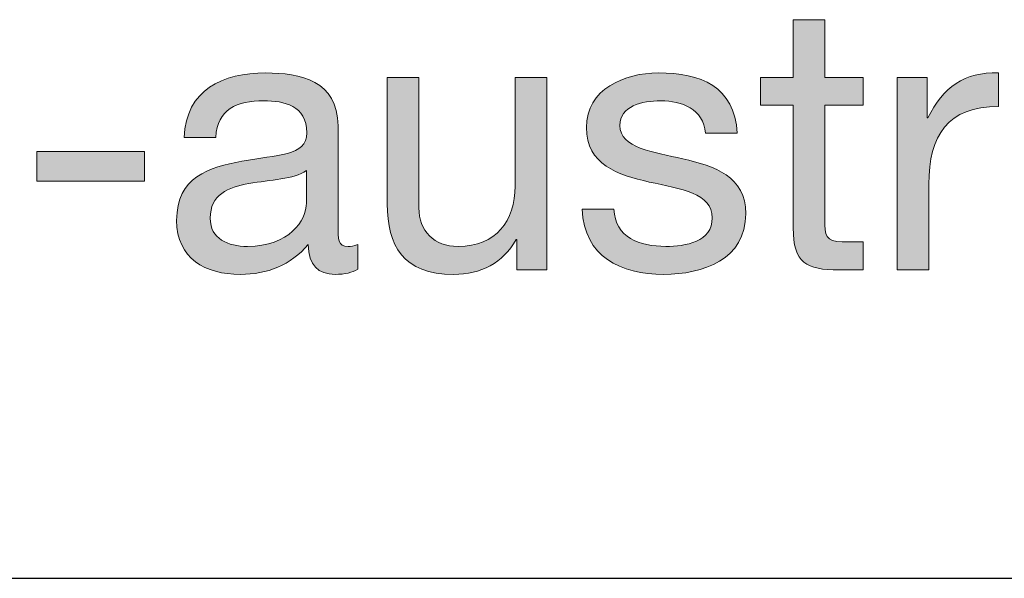
# Model space of a CAD drawing. Units: millimetres. Extents: x -32 to 251, y 41 to 239.
# Drawn here: x 133 to 143, y 215 to 220 of the extents above; entities that cross this region are included whole.
import ezdxf

# ---------------------------------------------------------------- set-up
doc = ezdxf.new("R2010")
doc.units = ezdxf.units.MM
doc.header["$MEASUREMENT"] = 0
doc.layers.add('border', color=7, linetype='Continuous')

# ---------------------------------------------------------------- blocks, each defined once
blk = doc.blocks.new('block 462')
at = {"layer": 'border', "lineweight": 0}
blk.add_lwpolyline([(133.618, 218.9838), (134.6371, 218.9838), (134.6371, 218.7018), (133.618, 218.7018), (133.618, 218.9838)], dxfattribs=at)
blk = doc.blocks.new('block 463')
at = {"layer": 'border', "lineweight": 0}
blk.add_lwpolyline([(133.618, 218.9838), (134.6371, 218.9838), (134.6371, 218.7018), (133.618, 218.7018), (133.618, 218.9838)], dxfattribs=at)
blk = doc.blocks.new('block 464')
at = {"layer": 'border', "true_color": 0xffffff}
h = blk.add_hatch(color=7, dxfattribs=at)
h.dxf.hatch_style = 2
h.paths.add_polyline_path([(133.618, 218.9838), (134.6371, 218.9838), (134.6371, 218.7018), (133.618, 218.7018)])
at = {"layer": 'border', "lineweight": 0}
blk.add_lwpolyline([(133.618, 218.9838), (134.6371, 218.9838), (134.6371, 218.7018), (133.618, 218.7018), (133.618, 218.9838), (133.618, 218.9838)], dxfattribs=at)
blk = doc.blocks.new('block 465')
at = {"layer": 'border', "lineweight": 0}
blk.add_open_spline([(136.6545, 217.8696), (136.6018, 217.8379), (136.5346, 217.8202), (136.4395, 217.8202), (136.2842, 217.8202), (136.1856, 217.905), (136.1856, 218.1024), (136.0199, 217.9084), (135.7977, 217.8202), (135.5438, 217.8202), (135.2124, 217.8202), (134.9409, 217.9683), (134.9409, 218.3315), (134.9409, 218.744), (135.2479, 218.8322), (135.5579, 218.8921), (135.8893, 218.9555), (136.1715, 218.9345), (136.1715, 219.1602), (136.1715, 219.421), (135.9565, 219.4633), (135.766, 219.4633), (135.5121, 219.4633), (135.3254, 219.3858), (135.3113, 219.1178), (135.3113, 219.1178), (135.0115, 219.1178), (135.0115, 219.1178), (135.0291, 219.5691), (135.3781, 219.7278), (135.7836, 219.7278), (136.1116, 219.7278), (136.4678, 219.6537), (136.4678, 219.227), (136.4678, 219.227), (136.4678, 218.2893), (136.4678, 218.2893), (136.4678, 218.1482), (136.4678, 218.0848), (136.5629, 218.0848), (136.5877, 218.0848), (136.6159, 218.0882), (136.6545, 218.1024), (136.6545, 218.1024), (136.6545, 217.8696), (136.6545, 217.8696)], degree=3, knots=[0, 0, 0, 0, 1, 1, 1, 2, 2, 2, 3, 3, 3, 4, 4, 4, 5, 5, 5, 6, 6, 6, 7, 7, 7, 8, 8, 8, 9, 9, 9, 10, 10, 10, 11, 11, 11, 12, 12, 12, 13, 13, 13, 14, 14, 14, 15, 15, 15, 15], dxfattribs=at)
blk = doc.blocks.new('block 466')
at = {"layer": 'border', "lineweight": 0}
blk.add_open_spline([(136.1681, 218.804), (136.0516, 218.7194), (135.826, 218.7158), (135.6251, 218.6806), (135.4277, 218.6453), (135.2582, 218.5749), (135.2582, 218.3526), (135.2582, 218.1552), (135.4277, 218.0848), (135.611, 218.0848), (136.0058, 218.0848), (136.1681, 218.3315), (136.1681, 218.4972), (136.1681, 218.4972), (136.1681, 218.804), (136.1681, 218.804)], degree=3, knots=[0, 0, 0, 0, 1, 1, 1, 2, 2, 2, 3, 3, 3, 4, 4, 4, 5, 5, 5, 5], dxfattribs=at)
blk = doc.blocks.new('block 467')
at = {"layer": 'border', "lineweight": 0}
blk.add_open_spline([(136.6545, 217.8696), (136.6018, 217.8379), (136.5346, 217.8202), (136.4395, 217.8202), (136.2842, 217.8202), (136.1856, 217.905), (136.1856, 218.1024), (136.0199, 217.9084), (135.7977, 217.8202), (135.5438, 217.8202), (135.2124, 217.8202), (134.9409, 217.9683), (134.9409, 218.3315), (134.9409, 218.744), (135.2479, 218.8322), (135.5579, 218.8921), (135.8893, 218.9555), (136.1715, 218.9345), (136.1715, 219.1602), (136.1715, 219.421), (135.9565, 219.4633), (135.766, 219.4633), (135.5121, 219.4633), (135.3254, 219.3858), (135.3113, 219.1178), (135.3113, 219.1178), (135.0115, 219.1178), (135.0115, 219.1178), (135.0291, 219.5691), (135.3781, 219.7278), (135.7836, 219.7278), (136.1116, 219.7278), (136.4678, 219.6537), (136.4678, 219.227), (136.4678, 219.227), (136.4678, 218.2893), (136.4678, 218.2893), (136.4678, 218.1482), (136.4678, 218.0848), (136.5629, 218.0848), (136.5877, 218.0848), (136.6159, 218.0882), (136.6545, 218.1024), (136.6545, 218.1024), (136.6545, 217.8696), (136.6545, 217.8696)], degree=3, knots=[0, 0, 0, 0, 1, 1, 1, 2, 2, 2, 3, 3, 3, 4, 4, 4, 5, 5, 5, 6, 6, 6, 7, 7, 7, 8, 8, 8, 9, 9, 9, 10, 10, 10, 11, 11, 11, 12, 12, 12, 13, 13, 13, 14, 14, 14, 15, 15, 15, 15], dxfattribs=at)
blk = doc.blocks.new('block 468')
at = {"layer": 'border', "lineweight": 0}
blk.add_open_spline([(136.1681, 218.804), (136.0516, 218.7194), (135.826, 218.7158), (135.6251, 218.6806), (135.4277, 218.6453), (135.2582, 218.5749), (135.2582, 218.3526), (135.2582, 218.1552), (135.4277, 218.0848), (135.611, 218.0848), (136.0058, 218.0848), (136.1681, 218.3315), (136.1681, 218.4972), (136.1681, 218.4972), (136.1681, 218.804), (136.1681, 218.804)], degree=3, knots=[0, 0, 0, 0, 1, 1, 1, 2, 2, 2, 3, 3, 3, 4, 4, 4, 5, 5, 5, 5], dxfattribs=at)
blk = doc.blocks.new('block 469')
at = {"layer": 'border', "true_color": 0xffffff}
h = blk.add_hatch(color=7, dxfattribs=at)
h.dxf.hatch_style = 2
edge = h.paths.add_edge_path()
edge.add_spline(control_points=[(136.6545, 217.8696), (136.6018, 217.8379), (136.5346, 217.8202), (136.4395, 217.8202), (136.2842, 217.8202), (136.1856, 217.905), (136.1856, 218.1024), (136.0199, 217.9084), (135.7977, 217.8202), (135.5438, 217.8202), (135.2124, 217.8202), (134.9409, 217.9683), (134.9409, 218.3315), (134.9409, 218.744), (135.2479, 218.8322), (135.5579, 218.8921), (135.8893, 218.9555), (136.1715, 218.9345), (136.1715, 219.1602), (136.1715, 219.421), (135.9565, 219.4633), (135.766, 219.4633), (135.5121, 219.4633), (135.3254, 219.3858), (135.3113, 219.1178), (135.3113, 219.1178), (135.0115, 219.1178), (135.0115, 219.1178), (135.0291, 219.5691), (135.3781, 219.7278), (135.7836, 219.7278), (136.1116, 219.7278), (136.4678, 219.6537), (136.4678, 219.227), (136.4678, 219.227), (136.4678, 218.2893), (136.4678, 218.2893), (136.4678, 218.1482), (136.4678, 218.0848), (136.5629, 218.0848), (136.5877, 218.0848), (136.6159, 218.0882), (136.6545, 218.1024), (136.6545, 218.1024), (136.6545, 217.8696), (136.6545, 217.8696)], knot_values=[0, 0, 0, 0, 1, 1, 1, 2, 2, 2, 3, 3, 3, 4, 4, 4, 5, 5, 5, 6, 6, 6, 7, 7, 7, 8, 8, 8, 9, 9, 9, 10, 10, 10, 11, 11, 11, 12, 12, 12, 13, 13, 13, 14, 14, 14, 15, 15, 15, 15], degree=3, periodic=1)
edge = h.paths.add_edge_path()
edge.add_spline(control_points=[(136.1681, 218.804), (136.0516, 218.7194), (135.826, 218.7158), (135.6251, 218.6806), (135.4277, 218.6453), (135.2582, 218.5749), (135.2582, 218.3526), (135.2582, 218.1552), (135.4277, 218.0848), (135.611, 218.0848), (136.0058, 218.0848), (136.1681, 218.3315), (136.1681, 218.4972), (136.1681, 218.4972), (136.1681, 218.804), (136.1681, 218.804)], knot_values=[0, 0, 0, 0, 1, 1, 1, 2, 2, 2, 3, 3, 3, 4, 4, 4, 5, 5, 5, 5], degree=3, periodic=1)
at = {"layer": 'border', "lineweight": 0}
for points, knots in [([(136.6545, 217.8696), (136.6018, 217.8379), (136.5346, 217.8202), (136.4395, 217.8202), (136.2842, 217.8202), (136.1856, 217.905), (136.1856, 218.1024), (136.0199, 217.9084), (135.7977, 217.8202), (135.5438, 217.8202), (135.2124, 217.8202), (134.9409, 217.9683), (134.9409, 218.3315), (134.9409, 218.744), (135.2479, 218.8322), (135.5579, 218.8921), (135.8893, 218.9555), (136.1715, 218.9345), (136.1715, 219.1602), (136.1715, 219.421), (135.9565, 219.4633), (135.766, 219.4633), (135.5121, 219.4633), (135.3254, 219.3858), (135.3113, 219.1178), (135.3113, 219.1178), (135.0115, 219.1178), (135.0115, 219.1178), (135.0291, 219.5691), (135.3781, 219.7278), (135.7836, 219.7278), (136.1116, 219.7278), (136.4678, 219.6537), (136.4678, 219.227), (136.4678, 219.227), (136.4678, 218.2893), (136.4678, 218.2893), (136.4678, 218.1482), (136.4678, 218.0848), (136.5629, 218.0848), (136.5877, 218.0848), (136.6159, 218.0882), (136.6545, 218.1024), (136.6545, 218.1024), (136.6545, 217.8696), (136.6545, 217.8696)], [0, 0, 0, 0, 1, 1, 1, 2, 2, 2, 3, 3, 3, 4, 4, 4, 5, 5, 5, 6, 6, 6, 7, 7, 7, 8, 8, 8, 9, 9, 9, 10, 10, 10, 11, 11, 11, 12, 12, 12, 13, 13, 13, 14, 14, 14, 15, 15, 15, 15]), ([(136.1681, 218.804), (136.0516, 218.7194), (135.826, 218.7158), (135.6251, 218.6806), (135.4277, 218.6453), (135.2582, 218.5749), (135.2582, 218.3526), (135.2582, 218.1552), (135.4277, 218.0848), (135.611, 218.0848), (136.0058, 218.0848), (136.1681, 218.3315), (136.1681, 218.4972), (136.1681, 218.4972), (136.1681, 218.804), (136.1681, 218.804)], [0, 0, 0, 0, 1, 1, 1, 2, 2, 2, 3, 3, 3, 4, 4, 4, 5, 5, 5, 5])]:
    blk.add_open_spline(points, degree=3, knots=knots, dxfattribs=at)
blk = doc.blocks.new('block 470')
at = {"layer": 'border', "lineweight": 0}
blk.add_open_spline([(138.4432, 217.8626), (138.4432, 217.8626), (138.161, 217.8626), (138.161, 217.8626), (138.161, 217.8626), (138.161, 218.1516), (138.161, 218.1516), (138.161, 218.1516), (138.1538, 218.1516), (138.1538, 218.1516), (138.027, 217.926), (137.8224, 217.8202), (137.5616, 217.8202), (137.082, 217.8202), (136.9339, 218.0953), (136.9339, 218.4867), (136.9339, 218.4867), (136.9339, 219.6854), (136.9339, 219.6854), (136.9339, 219.6854), (137.2336, 219.6854), (137.2336, 219.6854), (137.2336, 219.6854), (137.2336, 218.4513), (137.2336, 218.4513), (137.2336, 218.2293), (137.3749, 218.0848), (137.604, 218.0848), (137.9671, 218.0848), (138.1435, 218.328), (138.1435, 218.6558), (138.1435, 218.6558), (138.1435, 219.6854), (138.1435, 219.6854), (138.1435, 219.6854), (138.4432, 219.6854), (138.4432, 219.6854), (138.4432, 219.6854), (138.4432, 217.8626), (138.4432, 217.8626)], degree=3, knots=[0, 0, 0, 0, 1, 1, 1, 2, 2, 2, 3, 3, 3, 4, 4, 4, 5, 5, 5, 6, 6, 6, 7, 7, 7, 8, 8, 8, 9, 9, 9, 10, 10, 10, 11, 11, 11, 12, 12, 12, 13, 13, 13, 13], dxfattribs=at)
blk = doc.blocks.new('block 471')
at = {"layer": 'border', "lineweight": 0}
blk.add_open_spline([(138.4432, 217.8626), (138.4432, 217.8626), (138.161, 217.8626), (138.161, 217.8626), (138.161, 217.8626), (138.161, 218.1516), (138.161, 218.1516), (138.161, 218.1516), (138.1538, 218.1516), (138.1538, 218.1516), (138.027, 217.926), (137.8224, 217.8202), (137.5616, 217.8202), (137.082, 217.8202), (136.9339, 218.0953), (136.9339, 218.4867), (136.9339, 218.4867), (136.9339, 219.6854), (136.9339, 219.6854), (136.9339, 219.6854), (137.2336, 219.6854), (137.2336, 219.6854), (137.2336, 219.6854), (137.2336, 218.4513), (137.2336, 218.4513), (137.2336, 218.2293), (137.3749, 218.0848), (137.604, 218.0848), (137.9671, 218.0848), (138.1435, 218.328), (138.1435, 218.6558), (138.1435, 218.6558), (138.1435, 219.6854), (138.1435, 219.6854), (138.1435, 219.6854), (138.4432, 219.6854), (138.4432, 219.6854), (138.4432, 219.6854), (138.4432, 217.8626), (138.4432, 217.8626)], degree=3, knots=[0, 0, 0, 0, 1, 1, 1, 2, 2, 2, 3, 3, 3, 4, 4, 4, 5, 5, 5, 6, 6, 6, 7, 7, 7, 8, 8, 8, 9, 9, 9, 10, 10, 10, 11, 11, 11, 12, 12, 12, 13, 13, 13, 13], dxfattribs=at)
blk = doc.blocks.new('block 472')
at = {"layer": 'border', "true_color": 0xffffff}
h = blk.add_hatch(color=7, dxfattribs=at)
h.dxf.hatch_style = 2
edge = h.paths.add_edge_path()
edge.add_spline(control_points=[(138.4432, 217.8626), (138.4432, 217.8626), (138.161, 217.8626), (138.161, 217.8626), (138.161, 217.8626), (138.161, 218.1516), (138.161, 218.1516), (138.161, 218.1516), (138.1538, 218.1516), (138.1538, 218.1516), (138.027, 217.926), (137.8224, 217.8202), (137.5616, 217.8202), (137.082, 217.8202), (136.9339, 218.0953), (136.9339, 218.4867), (136.9339, 218.4867), (136.9339, 219.6854), (136.9339, 219.6854), (136.9339, 219.6854), (137.2336, 219.6854), (137.2336, 219.6854), (137.2336, 219.6854), (137.2336, 218.4513), (137.2336, 218.4513), (137.2336, 218.2293), (137.3749, 218.0848), (137.604, 218.0848), (137.9671, 218.0848), (138.1435, 218.328), (138.1435, 218.6558), (138.1435, 218.6558), (138.1435, 219.6854), (138.1435, 219.6854), (138.1435, 219.6854), (138.4432, 219.6854), (138.4432, 219.6854), (138.4432, 219.6854), (138.4432, 217.8626), (138.4432, 217.8626)], knot_values=[0, 0, 0, 0, 1, 1, 1, 2, 2, 2, 3, 3, 3, 4, 4, 4, 5, 5, 5, 6, 6, 6, 7, 7, 7, 8, 8, 8, 9, 9, 9, 10, 10, 10, 11, 11, 11, 12, 12, 12, 13, 13, 13, 13], degree=3, periodic=1)
at = {"layer": 'border', "lineweight": 0}
blk.add_open_spline([(138.4432, 217.8626), (138.4432, 217.8626), (138.161, 217.8626), (138.161, 217.8626), (138.161, 217.8626), (138.161, 218.1516), (138.161, 218.1516), (138.161, 218.1516), (138.1538, 218.1516), (138.1538, 218.1516), (138.027, 217.926), (137.8224, 217.8202), (137.5616, 217.8202), (137.082, 217.8202), (136.9339, 218.0953), (136.9339, 218.4867), (136.9339, 218.4867), (136.9339, 219.6854), (136.9339, 219.6854), (136.9339, 219.6854), (137.2336, 219.6854), (137.2336, 219.6854), (137.2336, 219.6854), (137.2336, 218.4513), (137.2336, 218.4513), (137.2336, 218.2293), (137.3749, 218.0848), (137.604, 218.0848), (137.9671, 218.0848), (138.1435, 218.328), (138.1435, 218.6558), (138.1435, 218.6558), (138.1435, 219.6854), (138.1435, 219.6854), (138.1435, 219.6854), (138.4432, 219.6854), (138.4432, 219.6854), (138.4432, 219.6854), (138.4432, 217.8626), (138.4432, 217.8626)], degree=3, knots=[0, 0, 0, 0, 1, 1, 1, 2, 2, 2, 3, 3, 3, 4, 4, 4, 5, 5, 5, 6, 6, 6, 7, 7, 7, 8, 8, 8, 9, 9, 9, 10, 10, 10, 11, 11, 11, 12, 12, 12, 13, 13, 13, 13], dxfattribs=at)
blk = doc.blocks.new('block 473')
at = {"layer": 'border', "lineweight": 0}
blk.add_open_spline([(139.0788, 218.4372), (139.0895, 218.1694), (139.322, 218.0848), (139.5691, 218.0848), (139.7558, 218.0848), (140.0097, 218.127), (140.0097, 218.3563), (140.0097, 218.589), (139.7134, 218.6277), (139.4137, 218.6947), (139.1177, 218.7618), (138.818, 218.8605), (138.818, 219.2094), (138.818, 219.5762), (139.1811, 219.7278), (139.4984, 219.7278), (139.9005, 219.7278), (140.2212, 219.6008), (140.246, 219.1566), (140.246, 219.1566), (139.9463, 219.1566), (139.9463, 219.1566), (139.9249, 219.3893), (139.7206, 219.4633), (139.5229, 219.4633), (139.3434, 219.4633), (139.1353, 219.4139), (139.1353, 219.2306), (139.1353, 219.0155), (139.4526, 218.9803), (139.731, 218.9133), (140.0307, 218.8463), (140.327, 218.7476), (140.327, 218.395), (140.327, 217.9613), (139.9215, 217.8202), (139.5511, 217.8202), (139.1422, 217.8202), (138.7967, 217.9859), (138.7791, 218.4372), (138.7791, 218.4372), (139.0788, 218.4372), (139.0788, 218.4372)], degree=3, knots=[0, 0, 0, 0, 1, 1, 1, 2, 2, 2, 3, 3, 3, 4, 4, 4, 5, 5, 5, 6, 6, 6, 7, 7, 7, 8, 8, 8, 9, 9, 9, 10, 10, 10, 11, 11, 11, 12, 12, 12, 13, 13, 13, 14, 14, 14, 14], dxfattribs=at)
blk = doc.blocks.new('block 474')
at = {"layer": 'border', "lineweight": 0}
blk.add_open_spline([(139.0788, 218.4372), (139.0895, 218.1694), (139.322, 218.0848), (139.5691, 218.0848), (139.7558, 218.0848), (140.0097, 218.127), (140.0097, 218.3563), (140.0097, 218.589), (139.7134, 218.6277), (139.4137, 218.6947), (139.1177, 218.7618), (138.818, 218.8605), (138.818, 219.2094), (138.818, 219.5762), (139.1811, 219.7278), (139.4984, 219.7278), (139.9005, 219.7278), (140.2212, 219.6008), (140.246, 219.1566), (140.246, 219.1566), (139.9463, 219.1566), (139.9463, 219.1566), (139.9249, 219.3893), (139.7206, 219.4633), (139.5229, 219.4633), (139.3434, 219.4633), (139.1353, 219.4139), (139.1353, 219.2306), (139.1353, 219.0155), (139.4526, 218.9803), (139.731, 218.9133), (140.0307, 218.8463), (140.327, 218.7476), (140.327, 218.395), (140.327, 217.9613), (139.9215, 217.8202), (139.5511, 217.8202), (139.1422, 217.8202), (138.7967, 217.9859), (138.7791, 218.4372), (138.7791, 218.4372), (139.0788, 218.4372), (139.0788, 218.4372)], degree=3, knots=[0, 0, 0, 0, 1, 1, 1, 2, 2, 2, 3, 3, 3, 4, 4, 4, 5, 5, 5, 6, 6, 6, 7, 7, 7, 8, 8, 8, 9, 9, 9, 10, 10, 10, 11, 11, 11, 12, 12, 12, 13, 13, 13, 14, 14, 14, 14], dxfattribs=at)
blk = doc.blocks.new('block 475')
at = {"layer": 'border', "true_color": 0xffffff}
h = blk.add_hatch(color=7, dxfattribs=at)
h.dxf.hatch_style = 2
edge = h.paths.add_edge_path()
edge.add_spline(control_points=[(139.0788, 218.4372), (139.0895, 218.1694), (139.322, 218.0848), (139.5691, 218.0848), (139.7558, 218.0848), (140.0097, 218.127), (140.0097, 218.3563), (140.0097, 218.589), (139.7134, 218.6277), (139.4137, 218.6947), (139.1177, 218.7618), (138.818, 218.8605), (138.818, 219.2094), (138.818, 219.5762), (139.1811, 219.7278), (139.4984, 219.7278), (139.9005, 219.7278), (140.2212, 219.6008), (140.246, 219.1566), (140.246, 219.1566), (139.9463, 219.1566), (139.9463, 219.1566), (139.9249, 219.3893), (139.7206, 219.4633), (139.5229, 219.4633), (139.3434, 219.4633), (139.1353, 219.4139), (139.1353, 219.2306), (139.1353, 219.0155), (139.4526, 218.9803), (139.731, 218.9133), (140.0307, 218.8463), (140.327, 218.7476), (140.327, 218.395), (140.327, 217.9613), (139.9215, 217.8202), (139.5511, 217.8202), (139.1422, 217.8202), (138.7967, 217.9859), (138.7791, 218.4372), (138.7791, 218.4372), (139.0788, 218.4372), (139.0788, 218.4372)], knot_values=[0, 0, 0, 0, 1, 1, 1, 2, 2, 2, 3, 3, 3, 4, 4, 4, 5, 5, 5, 6, 6, 6, 7, 7, 7, 8, 8, 8, 9, 9, 9, 10, 10, 10, 11, 11, 11, 12, 12, 12, 13, 13, 13, 14, 14, 14, 14], degree=3, periodic=1)
at = {"layer": 'border', "lineweight": 0}
blk.add_open_spline([(139.0788, 218.4372), (139.0895, 218.1694), (139.322, 218.0848), (139.5691, 218.0848), (139.7558, 218.0848), (140.0097, 218.127), (140.0097, 218.3563), (140.0097, 218.589), (139.7134, 218.6277), (139.4137, 218.6947), (139.1177, 218.7618), (138.818, 218.8605), (138.818, 219.2094), (138.818, 219.5762), (139.1811, 219.7278), (139.4984, 219.7278), (139.9005, 219.7278), (140.2212, 219.6008), (140.246, 219.1566), (140.246, 219.1566), (139.9463, 219.1566), (139.9463, 219.1566), (139.9249, 219.3893), (139.7206, 219.4633), (139.5229, 219.4633), (139.3434, 219.4633), (139.1353, 219.4139), (139.1353, 219.2306), (139.1353, 219.0155), (139.4526, 218.9803), (139.731, 218.9133), (140.0307, 218.8463), (140.327, 218.7476), (140.327, 218.395), (140.327, 217.9613), (139.9215, 217.8202), (139.5511, 217.8202), (139.1422, 217.8202), (138.7967, 217.9859), (138.7791, 218.4372), (138.7791, 218.4372), (139.0788, 218.4372), (139.0788, 218.4372)], degree=3, knots=[0, 0, 0, 0, 1, 1, 1, 2, 2, 2, 3, 3, 3, 4, 4, 4, 5, 5, 5, 6, 6, 6, 7, 7, 7, 8, 8, 8, 9, 9, 9, 10, 10, 10, 11, 11, 11, 12, 12, 12, 13, 13, 13, 14, 14, 14, 14], dxfattribs=at)
blk = doc.blocks.new('block 476')
at = {"layer": 'border', "lineweight": 0}
blk.add_open_spline([(141.0752, 219.6854), (141.0752, 219.6854), (141.4387, 219.6854), (141.4387, 219.6854), (141.4387, 219.6854), (141.4387, 219.421), (141.4387, 219.421), (141.4387, 219.421), (141.0752, 219.421), (141.0752, 219.421), (141.0752, 219.421), (141.0752, 218.2893), (141.0752, 218.2893), (141.0752, 218.1516), (141.1142, 218.127), (141.3009, 218.127), (141.3009, 218.127), (141.4387, 218.127), (141.4387, 218.127), (141.4387, 218.127), (141.4387, 217.8626), (141.4387, 217.8626), (141.4387, 217.8626), (141.2093, 217.8626), (141.2093, 217.8626), (140.8992, 217.8626), (140.7755, 217.926), (140.7755, 218.261), (140.7755, 218.261), (140.7755, 219.421), (140.7755, 219.421), (140.7755, 219.421), (140.4655, 219.421), (140.4655, 219.421), (140.4655, 219.421), (140.4655, 219.6854), (140.4655, 219.6854), (140.4655, 219.6854), (140.7755, 219.6854), (140.7755, 219.6854), (140.7755, 219.6854), (140.7755, 220.2319), (140.7755, 220.2319), (140.7755, 220.2319), (141.0752, 220.2319), (141.0752, 220.2319), (141.0752, 220.2319), (141.0752, 219.6854), (141.0752, 219.6854)], degree=3, knots=[0, 0, 0, 0, 1, 1, 1, 2, 2, 2, 3, 3, 3, 4, 4, 4, 5, 5, 5, 6, 6, 6, 7, 7, 7, 8, 8, 8, 9, 9, 9, 10, 10, 10, 11, 11, 11, 12, 12, 12, 13, 13, 13, 14, 14, 14, 15, 15, 15, 16, 16, 16, 16], dxfattribs=at)
blk = doc.blocks.new('block 477')
at = {"layer": 'border', "lineweight": 0}
blk.add_open_spline([(141.0752, 219.6854), (141.0752, 219.6854), (141.4387, 219.6854), (141.4387, 219.6854), (141.4387, 219.6854), (141.4387, 219.421), (141.4387, 219.421), (141.4387, 219.421), (141.0752, 219.421), (141.0752, 219.421), (141.0752, 219.421), (141.0752, 218.2893), (141.0752, 218.2893), (141.0752, 218.1516), (141.1142, 218.127), (141.3009, 218.127), (141.3009, 218.127), (141.4387, 218.127), (141.4387, 218.127), (141.4387, 218.127), (141.4387, 217.8626), (141.4387, 217.8626), (141.4387, 217.8626), (141.2093, 217.8626), (141.2093, 217.8626), (140.8992, 217.8626), (140.7755, 217.926), (140.7755, 218.261), (140.7755, 218.261), (140.7755, 219.421), (140.7755, 219.421), (140.7755, 219.421), (140.4655, 219.421), (140.4655, 219.421), (140.4655, 219.421), (140.4655, 219.6854), (140.4655, 219.6854), (140.4655, 219.6854), (140.7755, 219.6854), (140.7755, 219.6854), (140.7755, 219.6854), (140.7755, 220.2319), (140.7755, 220.2319), (140.7755, 220.2319), (141.0752, 220.2319), (141.0752, 220.2319), (141.0752, 220.2319), (141.0752, 219.6854), (141.0752, 219.6854)], degree=3, knots=[0, 0, 0, 0, 1, 1, 1, 2, 2, 2, 3, 3, 3, 4, 4, 4, 5, 5, 5, 6, 6, 6, 7, 7, 7, 8, 8, 8, 9, 9, 9, 10, 10, 10, 11, 11, 11, 12, 12, 12, 13, 13, 13, 14, 14, 14, 15, 15, 15, 16, 16, 16, 16], dxfattribs=at)
blk = doc.blocks.new('block 478')
at = {"layer": 'border', "true_color": 0xffffff}
h = blk.add_hatch(color=7, dxfattribs=at)
h.dxf.hatch_style = 2
edge = h.paths.add_edge_path()
edge.add_spline(control_points=[(141.0752, 219.6854), (141.0752, 219.6854), (141.4387, 219.6854), (141.4387, 219.6854), (141.4387, 219.6854), (141.4387, 219.421), (141.4387, 219.421), (141.4387, 219.421), (141.0752, 219.421), (141.0752, 219.421), (141.0752, 219.421), (141.0752, 218.2893), (141.0752, 218.2893), (141.0752, 218.1516), (141.1142, 218.127), (141.3009, 218.127), (141.3009, 218.127), (141.4387, 218.127), (141.4387, 218.127), (141.4387, 218.127), (141.4387, 217.8626), (141.4387, 217.8626), (141.4387, 217.8626), (141.2093, 217.8626), (141.2093, 217.8626), (140.8992, 217.8626), (140.7755, 217.926), (140.7755, 218.261), (140.7755, 218.261), (140.7755, 219.421), (140.7755, 219.421), (140.7755, 219.421), (140.4655, 219.421), (140.4655, 219.421), (140.4655, 219.421), (140.4655, 219.6854), (140.4655, 219.6854), (140.4655, 219.6854), (140.7755, 219.6854), (140.7755, 219.6854), (140.7755, 219.6854), (140.7755, 220.2319), (140.7755, 220.2319), (140.7755, 220.2319), (141.0752, 220.2319), (141.0752, 220.2319), (141.0752, 220.2319), (141.0752, 219.6854), (141.0752, 219.6854)], knot_values=[0, 0, 0, 0, 1, 1, 1, 2, 2, 2, 3, 3, 3, 4, 4, 4, 5, 5, 5, 6, 6, 6, 7, 7, 7, 8, 8, 8, 9, 9, 9, 10, 10, 10, 11, 11, 11, 12, 12, 12, 13, 13, 13, 14, 14, 14, 15, 15, 15, 16, 16, 16, 16], degree=3, periodic=1)
at = {"layer": 'border', "lineweight": 0}
blk.add_open_spline([(141.0752, 219.6854), (141.0752, 219.6854), (141.4387, 219.6854), (141.4387, 219.6854), (141.4387, 219.6854), (141.4387, 219.421), (141.4387, 219.421), (141.4387, 219.421), (141.0752, 219.421), (141.0752, 219.421), (141.0752, 219.421), (141.0752, 218.2893), (141.0752, 218.2893), (141.0752, 218.1516), (141.1142, 218.127), (141.3009, 218.127), (141.3009, 218.127), (141.4387, 218.127), (141.4387, 218.127), (141.4387, 218.127), (141.4387, 217.8626), (141.4387, 217.8626), (141.4387, 217.8626), (141.2093, 217.8626), (141.2093, 217.8626), (140.8992, 217.8626), (140.7755, 217.926), (140.7755, 218.261), (140.7755, 218.261), (140.7755, 219.421), (140.7755, 219.421), (140.7755, 219.421), (140.4655, 219.421), (140.4655, 219.421), (140.4655, 219.421), (140.4655, 219.6854), (140.4655, 219.6854), (140.4655, 219.6854), (140.7755, 219.6854), (140.7755, 219.6854), (140.7755, 219.6854), (140.7755, 220.2319), (140.7755, 220.2319), (140.7755, 220.2319), (141.0752, 220.2319), (141.0752, 220.2319), (141.0752, 220.2319), (141.0752, 219.6854), (141.0752, 219.6854)], degree=3, knots=[0, 0, 0, 0, 1, 1, 1, 2, 2, 2, 3, 3, 3, 4, 4, 4, 5, 5, 5, 6, 6, 6, 7, 7, 7, 8, 8, 8, 9, 9, 9, 10, 10, 10, 11, 11, 11, 12, 12, 12, 13, 13, 13, 14, 14, 14, 15, 15, 15, 16, 16, 16, 16], dxfattribs=at)
blk = doc.blocks.new('block 479')
at = {"layer": 'border', "lineweight": 0}
blk.add_open_spline([(141.7601, 219.6854), (141.7601, 219.6854), (142.0419, 219.6854), (142.0419, 219.6854), (142.0419, 219.6854), (142.0419, 219.3011), (142.0419, 219.3011), (142.0419, 219.3011), (142.0492, 219.3011), (142.0492, 219.3011), (142.1935, 219.5937), (142.3947, 219.7383), (142.7189, 219.7278), (142.7189, 219.7278), (142.7189, 219.4105), (142.7189, 219.4105), (142.2359, 219.4105), (142.0595, 219.1354), (142.0595, 218.6736), (142.0595, 218.6736), (142.0595, 217.8626), (142.0595, 217.8626), (142.0595, 217.8626), (141.7601, 217.8626), (141.7601, 217.8626), (141.7601, 217.8626), (141.7601, 219.6854), (141.7601, 219.6854)], degree=3, knots=[0, 0, 0, 0, 1, 1, 1, 2, 2, 2, 3, 3, 3, 4, 4, 4, 5, 5, 5, 6, 6, 6, 7, 7, 7, 8, 8, 8, 9, 9, 9, 9], dxfattribs=at)
blk = doc.blocks.new('block 480')
at = {"layer": 'border', "lineweight": 0}
blk.add_open_spline([(141.7601, 219.6854), (141.7601, 219.6854), (142.0419, 219.6854), (142.0419, 219.6854), (142.0419, 219.6854), (142.0419, 219.3011), (142.0419, 219.3011), (142.0419, 219.3011), (142.0492, 219.3011), (142.0492, 219.3011), (142.1935, 219.5937), (142.3947, 219.7383), (142.7189, 219.7278), (142.7189, 219.7278), (142.7189, 219.4105), (142.7189, 219.4105), (142.2359, 219.4105), (142.0595, 219.1354), (142.0595, 218.6736), (142.0595, 218.6736), (142.0595, 217.8626), (142.0595, 217.8626), (142.0595, 217.8626), (141.7601, 217.8626), (141.7601, 217.8626), (141.7601, 217.8626), (141.7601, 219.6854), (141.7601, 219.6854)], degree=3, knots=[0, 0, 0, 0, 1, 1, 1, 2, 2, 2, 3, 3, 3, 4, 4, 4, 5, 5, 5, 6, 6, 6, 7, 7, 7, 8, 8, 8, 9, 9, 9, 9], dxfattribs=at)
blk = doc.blocks.new('block 481')
at = {"layer": 'border', "true_color": 0xffffff}
h = blk.add_hatch(color=7, dxfattribs=at)
h.dxf.hatch_style = 2
edge = h.paths.add_edge_path()
edge.add_spline(control_points=[(141.7601, 219.6854), (141.7601, 219.6854), (142.0419, 219.6854), (142.0419, 219.6854), (142.0419, 219.6854), (142.0419, 219.3011), (142.0419, 219.3011), (142.0419, 219.3011), (142.0492, 219.3011), (142.0492, 219.3011), (142.1935, 219.5937), (142.3947, 219.7383), (142.7189, 219.7278), (142.7189, 219.7278), (142.7189, 219.4105), (142.7189, 219.4105), (142.2359, 219.4105), (142.0595, 219.1354), (142.0595, 218.6736), (142.0595, 218.6736), (142.0595, 217.8626), (142.0595, 217.8626), (142.0595, 217.8626), (141.7601, 217.8626), (141.7601, 217.8626), (141.7601, 217.8626), (141.7601, 219.6854), (141.7601, 219.6854)], knot_values=[0, 0, 0, 0, 1, 1, 1, 2, 2, 2, 3, 3, 3, 4, 4, 4, 5, 5, 5, 6, 6, 6, 7, 7, 7, 8, 8, 8, 9, 9, 9, 9], degree=3, periodic=1)
at = {"layer": 'border', "lineweight": 0}
blk.add_open_spline([(141.7601, 219.6854), (141.7601, 219.6854), (142.0419, 219.6854), (142.0419, 219.6854), (142.0419, 219.6854), (142.0419, 219.3011), (142.0419, 219.3011), (142.0419, 219.3011), (142.0492, 219.3011), (142.0492, 219.3011), (142.1935, 219.5937), (142.3947, 219.7383), (142.7189, 219.7278), (142.7189, 219.7278), (142.7189, 219.4105), (142.7189, 219.4105), (142.2359, 219.4105), (142.0595, 219.1354), (142.0595, 218.6736), (142.0595, 218.6736), (142.0595, 217.8626), (142.0595, 217.8626), (142.0595, 217.8626), (141.7601, 217.8626), (141.7601, 217.8626), (141.7601, 217.8626), (141.7601, 219.6854), (141.7601, 219.6854)], degree=3, knots=[0, 0, 0, 0, 1, 1, 1, 2, 2, 2, 3, 3, 3, 4, 4, 4, 5, 5, 5, 6, 6, 6, 7, 7, 7, 8, 8, 8, 9, 9, 9, 9], dxfattribs=at)
blk = doc.blocks.new('block 600')
at = {"layer": 'border', "color": 7, "lineweight": 25, "true_color": 0xffffff}
blk.add_lwpolyline([(-32.1883, 214.942), (250.8422, 214.942)], dxfattribs=at)

msp = doc.modelspace()

# ---------------------------------------------------------------- block references
at = {"layer": 'border'}
for name in ['block 476', 'block 477', 'block 478', 'block 465', 'block 467', 'block 469', 'block 473', 'block 474', 'block 475', 'block 479', 'block 480', 'block 481', 'block 470', 'block 471', 'block 472', 'block 462', 'block 463', 'block 464', 'block 466', 'block 468', 'block 600']:
    msp.add_blockref(name, (0, 0), dxfattribs=at)

doc.saveas('drawing.dxf')
